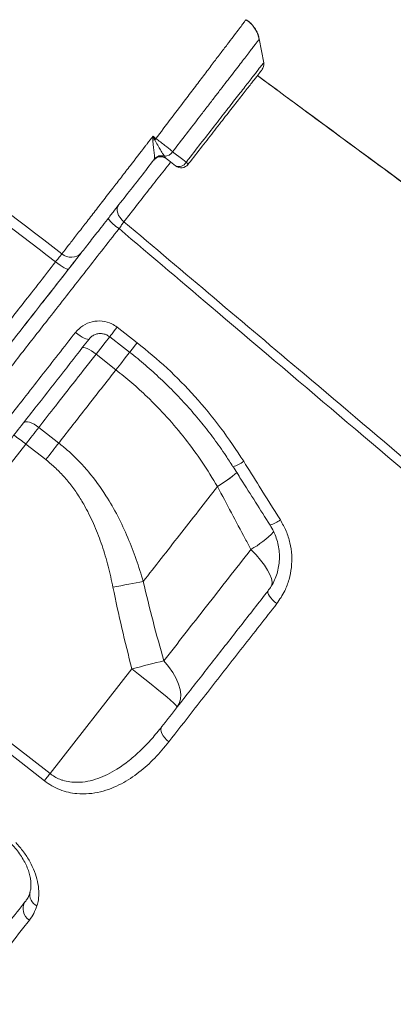
# Model space of a CAD drawing. Units: millimetres. Extents: x -39336 to 13671, y -10032 to 9482.
# Drawn here: x 12106 to 12232, y 6781 to 7114 of the extents above; entities that cross this region are included whole.
import ezdxf

# ---------------------------------------------------------------- set-up
doc = ezdxf.new("R2010")
doc.units = ezdxf.units.MM

msp = doc.modelspace()

# ---------------------------------------------------------------- linework, layer by layer
at = {"color": 7, "linetype": 'Continuous', "lineweight": 15}
for p, q in [((12151.06, 7066.79), (12151.2, 7067.16)), ((12154.57, 7068.01), (12154.91, 7067.51)), ((12154.91, 7067.51), (12155.2, 7067.21)), ((12138.64, 7010.27), (12145.39, 7005.01)), ((12131.49, 7001.13), (12138.23, 6995.87)), ((12118.9, 6971.12), (12112.16, 6976.39)), ((12056.83, 6905.56), (12107.78, 6970.77)), ((12107.78, 6970.77), (12114.52, 6965.51)), ((12172.51, 6956.42), (12172.51, 6956.42)), ((12056.83, 6905.56), (12115.96, 6859.42)), ((12143.6, 6894.81), (12115.96, 6859.42))]:
    msp.add_line(p, q, dxfattribs=at)
at = {"color": 7, "linetype": 'Continuous', "lineweight": 15, "flags": 128}
for points in [[(12188.12, 7099.52), (12187.36, 7103.61), (12186.6, 7107.7)], [(12150.75, 7074.78), (12151.25, 7074.38), (12151.72, 7074.01)], [(12157.36, 7069.55), (12160.8, 7066.86), (12161.93, 7065.99)], [(12158.35, 7064.74), (12156.07, 7066.53), (12155.2, 7067.21)], [(12140.93, 7045.89), (12140.22, 7046.54), (12139.62, 7047.26), (12139.14, 7048.02), (12138.82, 7048.8), (12138.64, 7049.56), (12138.64, 7050.28), (12138.79, 7050.93), (12139.11, 7051.48)], [(12117.84, 7032.32), (12118.61, 7031.74), (12119.37, 7031.2), (12120.1, 7030.73), (12120.75, 7030.34), (12121.31, 7030.06), (12121.75, 7029.88), (12122.07, 7029.82), (12122.24, 7029.89)], [(12124.55, 7008.47), (12125.33, 7007.89), (12126.1, 7007.36), (12126.84, 7006.9), (12127.52, 7006.54), (12128.11, 7006.29), (12128.59, 7006.15), (12128.94, 7006.13), (12129.14, 7006.24)], [(12136.11, 7007.04), (12140.83, 7003.36), (12142.85, 7001.78)], [(12126.75, 7003.18), (12126.98, 7003.32), (12127.36, 7003.34), (12127.86, 7003.23), (12128.47, 7003.01), (12129.17, 7002.67), (12129.92, 7002.23), (12130.71, 7001.71), (12131.49, 7001.13)], [(12107.02, 6977.92), (12107.33, 6978.17), (12107.78, 6978.28), (12108.35, 6978.26), (12109.02, 6978.11), (12109.77, 6977.84), (12110.56, 6977.45), (12111.37, 6976.96), (12112.16, 6976.39)], [(12107.78, 6970.77), (12108.34, 6971.49), (12108.9, 6972.21), (12109.46, 6972.93), (12110.01, 6973.64), (12110.56, 6974.34), (12111.1, 6975.03), (12111.64, 6975.72), (12112.16, 6976.39)], [(12118.9, 6971.12), (12118.38, 6970.45), (12117.84, 6969.77), (12117.3, 6969.07), (12116.75, 6968.37), (12116.2, 6967.66), (12115.64, 6966.95), (12115.08, 6966.23), (12114.52, 6965.51)], [(12147.45, 6924.33), (12146.29, 6924.11), (12145.08, 6923.89), (12143.83, 6923.65), (12142.55, 6923.41), (12141.25, 6923.15), (12139.92, 6922.89), (12138.58, 6922.63), (12137.23, 6922.36)], [(12189.61, 6921.2), (12189.49, 6920.9), (12189.53, 6920.49), (12189.72, 6919.99), (12190.06, 6919.41), (12190.54, 6918.79), (12191.13, 6918.14), (12191.81, 6917.49), (12192.56, 6916.86)], [(12114.05, 6856.98), (12106.17, 6863.13), (12074.63, 6887.74), (12054.92, 6903.12)], [(12154.41, 6897.54), (12153.21, 6897.24), (12151.94, 6896.93), (12150.63, 6896.6), (12149.28, 6896.26), (12147.89, 6895.91), (12146.48, 6895.55), (12145.04, 6895.18), (12143.6, 6894.81)], [(12158.93, 6881.94), (12159.63, 6883.14), (12160.03, 6884.53), (12160.11, 6886.11), (12159.88, 6887.83), (12159.35, 6889.68), (12158.52, 6891.61), (12157.4, 6893.58), (12156.03, 6895.57), (12154.41, 6897.54)], [(12158.93, 6881.94), (12158.83, 6882.15), (12158.42, 6882.6), (12157.69, 6883.29), (12156.66, 6884.2), (12155.36, 6885.31), (12153.82, 6886.61), (12152.05, 6888.06), (12150.11, 6889.64), (12148.02, 6891.32), (12145.84, 6893.05), (12143.6, 6894.81)], [(12153.76, 6875.32), (12153.52, 6874.85), (12153.44, 6874.29), (12153.52, 6873.65), (12153.76, 6872.95), (12154.16, 6872.22), (12154.69, 6871.5), (12155.34, 6870.8), (12156.07, 6870.16)], [(12115.96, 6859.42), (12115.7, 6859.09), (12115.44, 6858.76), (12115.19, 6858.44), (12114.94, 6858.12), (12114.7, 6857.81), (12114.47, 6857.52), (12114.25, 6857.24), (12114.05, 6856.98)]]:
    msp.add_lwpolyline(points, dxfattribs=at)
at = {"color": 8, "linetype": 'Continuous', "lineweight": 15, "flags": 128}
for points in [[(12138.64, 7010.27), (12138, 7009.45), (12137.42, 7008.7), (12136.92, 7008.06), (12136.52, 7007.56), (12136.25, 7007.22), (12136.12, 7007.05), (12136.11, 7007.04)], [(12131.49, 7001.13), (12133.1, 7003.18), (12134.61, 7005.12), (12136.01, 7006.91), (12136.17, 7007.12)], [(12145.39, 7005.01), (12144.74, 7004.19), (12144.16, 7003.44), (12143.66, 7002.8), (12143.26, 7002.3), (12143, 7001.96), (12142.86, 7001.79), (12142.85, 7001.78)], [(12142.92, 7001.86), (12142.74, 7001.64), (12141.35, 6999.86), (12139.84, 6997.92), (12138.23, 6995.87)], [(12142.92, 7001.86), (12142.74, 7001.64), (12141.35, 6999.86), (12139.84, 6997.92), (12138.23, 6995.87)], [(12183.8, 6935.14), (12185.54, 6933.34), (12187.07, 6931.56), (12188.39, 6929.83), (12189.44, 6928.2), (12190.23, 6926.68), (12190.74, 6925.31), (12190.94, 6924.1), (12190.85, 6923.1), (12190.74, 6922.77)]]:
    msp.add_lwpolyline(points, dxfattribs=at)
at = {"color": 7, "linetype": 'Continuous', "lineweight": 15}
for centre, radius, start, end in [((12185.15, 7099.05), 3, 321.9981, 8.8147), ((12160.13, 7019.3), 54.97, 99.1666, 99.8858), ((12217.13, 7022.64), 83.17, 141.8525, 142.2417), ((12154.56, 7071.3), 3.3, 270.0163, 327.8497), ((12153.35, 7064.84), 3, 52, 142), ((12153.4, 7064.94), 2.98, 59.5261, 141.7403), ((12153.52, 7065.08), 3.11, 70.3207, 138.0791), ((12159.49, 7067.22), 2.73, 245.2841, 333.0341), ((12160.83, 7064.38), 1.94, 26.9064, 55.6707), ((12160.2, 7067.11), 3, 232, 322), ((12147.52, 7056.14), 15.06, 217.532, 236.7378), ((12123.09, 7038.52), 4.66, 228.2383, 317.055), ((12084.65, 6943.2), 35.99, 50.0124, 57.9834), ((12111.44, 6813.78), 4.58, 149.2026, 237.7372)]:
    msp.add_arc(centre, radius, start, end, dxfattribs=at)
at = {"color": 8, "linetype": 'Continuous', "lineweight": 15}
for centre, radius, start, end in [((12175.2, 6972.57), 9.8, 285.2677, 308.9616), ((12148.31, 6996.77), 47.05, 300.9563, 310.9026), ((12148.31, 6996.77), 47.06, 300.9568, 310.9021), ((12186.87, 6954.59), 11.71, 286.8863, 306.0313), ((12166.35, 6965.53), 35.04, 299.855, 315.8422), ((12113.23, 6818.55), 4.13, 168.1935, 245.9909)]:
    msp.add_arc(centre, radius, start, end, dxfattribs=at)
for points, knots in [([(11865.05, 7230.76), (11865.43, 7230.47), (11870.51, 7226.55), (11889.61, 7211.67), (11974.41, 7146.98), (12054.25, 7085.59), (12119.98, 7035.04)], [0, 0, 0, 0, 0.004473, 0.059867, 0.226045, 1, 1, 1, 1]), ([(12117.84, 7032.32), (12088.06, 7055.2), (12027.19, 7101.98), (11950.63, 7160.49), (11896.38, 7202.65), (11872.92, 7220.51), (11865.05, 7226.5)], [0, 0, 0, 0, 0.353434, 0.722448, 0.906959, 1, 1, 1, 1]), ([(12151.72, 7074.01), (12153.36, 7076.16), (12156.62, 7080.45), (12160.94, 7086.15), (12164.68, 7091.08), (12167.86, 7095.27), (12170.81, 7099.15), (12173.47, 7102.67), (12175.84, 7105.79), (12177.87, 7108.47), (12179.53, 7110.67), (12180.81, 7112.36), (12181.68, 7113.51), (12182.14, 7114.11), (12182.13, 7114.1), (12182.12, 7114.09)], [0, 0, 0, 0, 0.099582, 0.199165, 0.274188, 0.349454, 0.42448, 0.499646, 0.575055, 0.650225, 0.725548, 0.801112, 0.876434, 0.951686, 1, 1, 1, 1]), ([(12186.61, 7107.53), (12186.62, 7107.54), (12186.65, 7107.59), (12186.5, 7107.39), (12186.14, 7106.92), (12185.54, 7106.14), (12184.72, 7105.08), (12183.69, 7103.74), (12182.44, 7102.12), (12181.01, 7100.26), (12179.4, 7098.17), (12177.6, 7095.82), (12175.63, 7093.27), (12173.54, 7090.55), (12171.32, 7087.67), (12168.96, 7084.6), (12165.89, 7080.62), (12162.03, 7075.61), (12158.93, 7071.58), (12157.36, 7069.55)], [0, 0, 0, 0, 0.009085, 0.066593, 0.124102, 0.180001, 0.2359, 0.293443, 0.350984, 0.406725, 0.462466, 0.51984, 0.577215, 0.632771, 0.688327, 0.745509, 0.802691, 0.900252, 1, 1, 1, 1]), ([(12161.93, 7065.99), (12162.21, 7066.34), (12164.05, 7068.71), (12167.48, 7073.11), (12171.97, 7078.87), (12176.15, 7084.24), (12179.83, 7088.97), (12182.96, 7092.99), (12185.42, 7096.15), (12187.12, 7098.33), (12188.02, 7099.49), (12188.01, 7099.48), (12188.01, 7099.48)], [0, 0, 0, 0, 0.019705, 0.131098, 0.245735, 0.357482, 0.472491, 0.584605, 0.699994, 0.81218, 0.927635, 1, 1, 1, 1]), ([(12156.68, 7066.05), (12156.5, 7065.83), (12154.92, 7063.8), (12151.97, 7060.02), (12147.96, 7054.89), (12144.2, 7050.08), (12142.01, 7047.27), (12140.93, 7045.89)], [0, 0, 0, 0, 0.0310015, 0.2761383, 0.5145674, 0.7599219, 1, 1, 1, 1]), ([(12139.26, 7043.55), (12135.31, 7038.49), (12127.4, 7028.37), (12116.4, 7014.28), (12106.24, 7001.29), (12096.96, 6989.41), (12087.77, 6977.64), (12078.7, 6966.03), (12069.79, 6954.63), (12061.23, 6943.68), (12053.05, 6933.2), (12045.25, 6923.23), (12037.72, 6913.59), (12030.49, 6904.33), (12023.59, 6895.5), (12017.17, 6887.29), (12011.25, 6879.71), (12005.82, 6872.76), (12000.8, 6866.34), (11996.22, 6860.48), (11992.11, 6855.21), (11988.56, 6850.67), (11985.57, 6846.84), (11983.12, 6843.71), (11981.18, 6841.22), (11979.78, 6839.43), (11978.89, 6838.29), (11978.78, 6838.15), (11978.72, 6838.08)], [0, 0, 0, 0, 0.045671, 0.091553, 0.128849, 0.166173, 0.20347, 0.241849, 0.280259, 0.318639, 0.355938, 0.393267, 0.430566, 0.46895, 0.507364, 0.545747, 0.583053, 0.620388, 0.657695, 0.696085, 0.734506, 0.772896, 0.810202, 0.847536, 0.884842, 0.923231, 0.961652, 1, 1, 1, 1])]:
    msp.add_open_spline(points, degree=3, knots=knots, dxfattribs=at)
at = {"color": 7, "linetype": 'Continuous', "lineweight": 15}
for points, knots in [([(12186.57, 7107.53), (12186.52, 7107.79), (12186.39, 7108.59), (12185.9, 7109.86), (12185.1, 7111.31), (12184.04, 7112.61), (12183.04, 7113.56), (12182.34, 7113.97), (12182.12, 7114.09)], [0, 0, 0, 0, 0.097771, 0.295904, 0.498366, 0.703194, 0.909161, 1, 1, 1, 1]), ([(12186.6, 7107.54), (12186.58, 7107.68), (12186.49, 7108.36), (12186.08, 7109.53), (12185.35, 7111), (12184.34, 7112.34), (12183.28, 7113.42), (12182.48, 7113.92), (12182.15, 7114.13)], [0, 0, 0, 0, 0.052814, 0.249052, 0.450221, 0.654131, 0.859407, 1, 1, 1, 1]), ([(12187.42, 7097.08), (12187.43, 7097.09), (12187.45, 7097.11), (12186.59, 7096.02), (12185, 7093.97), (12182.65, 7090.97), (12179.69, 7087.19), (12176.16, 7082.67), (12172.22, 7077.62), (12167.9, 7072.1), (12164.63, 7067.91), (12162.83, 7065.6), (12162.56, 7065.26)], [0, 0, 0, 0, 0.073007, 0.185088, 0.300433, 0.41245, 0.527736, 0.639411, 0.754337, 0.865699, 0.980296, 1, 1, 1, 1]), ([(12590.85, 6797.01), (12581.07, 6804.21), (12560.87, 6819.08), (12530.51, 6841.42), (12500.07, 6863.83), (12470.44, 6885.64), (12441.8, 6906.73), (12414.12, 6927.11), (12387.41, 6946.79), (12361.48, 6965.89), (12334.83, 6985.53), (12307.55, 7005.63), (12279.76, 7026.11), (12253.1, 7045.77), (12227.54, 7064.62), (12205.3, 7081.02), (12191.58, 7091.15), (12186, 7095.26)], [0, 0, 0, 0, 0.07247, 0.149658, 0.224833, 0.297996, 0.369147, 0.437069, 0.503049, 0.567088, 0.629186, 0.700582, 0.769226, 0.835119, 0.898262, 0.958653, 1, 1, 1, 1]), ([(12590.73, 6797.11), (12522.7, 6847.21), (12387.79, 6946.59), (12252.89, 7045.99), (12186.01, 7095.27)], [0, 0, 0, 0, 0.504226, 1, 1, 1, 1]), ([(12119.98, 7035.04), (12120.67, 7035.94), (12122.06, 7037.72), (12124.56, 7040.95), (12127.34, 7044.52), (12130.39, 7048.46), (12133.66, 7052.69), (12136.91, 7056.89), (12140.07, 7060.97), (12143.73, 7065.7), (12146.66, 7069.49), (12149.22, 7072.8), (12150.09, 7073.93), (12150.75, 7074.78)], [0, 0, 0, 0, 0.102999, 0.206325, 0.309321, 0.41237, 0.51575, 0.6188, 0.703523, 0.788246, 0.9276, 0.945503, 1, 1, 1, 1]), ([(12150.7, 7073.45), (12150.71, 7073.89), (12150.73, 7074.34), (12150.75, 7074.78), (12150.75, 7074.78)], [0, 0, 0, 0, 0.988302, 1, 1, 1, 1]), ([(12151.2, 7067.16), (12151.22, 7067.36), (12151.27, 7067.9), (12151.15, 7069.3), (12150.84, 7071.25), (12150.75, 7072.69), (12150.7, 7073.45)], [0, 0, 0, 0, 0.163024, 0.443765, 0.707069, 1, 1, 1, 1]), ([(12150.75, 7074.78), (12150.75, 7074.78), (12150.96, 7074.37), (12151.17, 7073.97), (12151.38, 7073.57)], [0, 0, 0, 0, 0.013286, 1, 1, 1, 1]), ([(12151.38, 7073.57), (12151.69, 7072.94), (12152.31, 7071.69), (12153.34, 7070.01), (12154.1, 7068.75), (12154.44, 7068.21), (12154.57, 7068.01)], [0, 0, 0, 0, 0.266626, 0.526043, 0.819203, 1, 1, 1, 1]), ([(12151.72, 7074.01), (12152.23, 7073.62), (12153.27, 7072.81), (12155.12, 7071.35), (12156.49, 7070.25), (12157.25, 7069.64), (12157.36, 7069.55)], [0, 0, 0, 0, 0.245397, 0.50059, 0.926522, 1, 1, 1, 1]), ([(12151.06, 7066.79), (12149.57, 7064.87), (12146.54, 7061), (12141.98, 7055.15), (12138.24, 7050.37), (12135.32, 7046.64), (12132.57, 7043.11), (12130.09, 7039.94), (12127.92, 7037.17), (12126.97, 7035.95), (12126.5, 7035.34)], [0, 0, 0, 0, 0.151936, 0.30735, 0.47796, 0.565831, 0.653703, 0.824301, 0.91215, 1, 1, 1, 1]), ([(12139.26, 7043.55), (12139.57, 7043.98), (12140.18, 7044.83), (12140.68, 7045.54), (12140.93, 7045.89)], [0, 0, 0, 0, 0.499865, 1, 1, 1, 1]), ([(12140.93, 7045.89), (12161.21, 7028.74), (12207.85, 6989.32), (12272.2, 6934.88), (12351.73, 6867.59), (12433.69, 6798.21), (12497.92, 6743.83), (12526.7, 6719.46)], [0, 0, 0, 0, 0.157655, 0.362522, 0.500387, 0.776118, 1, 1, 1, 1]), ([(12524.68, 6716.63), (12496.14, 6740.82), (12407.95, 6815.55), (12290.55, 6915.11), (12190.64, 6999.91), (12150.34, 7034.14), (12139.26, 7043.55)], [0, 0, 0, 0, 0.222112, 0.686164, 0.913714, 1, 1, 1, 1]), ([(12117.84, 7032.32), (12118.18, 7032.75), (12118.85, 7033.61), (12119.57, 7034.51), (12119.87, 7034.91), (12119.98, 7035.04)], [0, 0, 0, 0, 0.392808, 0.785629, 1, 1, 1, 1]), ([(12126.5, 7035.34), (12126.28, 7035.07), (12125.67, 7034.29), (12124.25, 7032.46), (12122.91, 7030.75), (12122.24, 7029.89)], [0, 0, 0, 0, 0.21437, 0.607183, 1, 1, 1, 1]), ([(12122.45, 7030.16), (12122.95, 7030.8), (12124.21, 7032.42), (12125.5, 7034.07), (12126.28, 7035.07)], [0, 0, 0, 0, 0.390997, 1, 1, 1, 1]), ([(11970.8, 6844.81), (11970.85, 6844.88), (11970.96, 6845.02), (11971.83, 6846.11), (11973.24, 6847.87), (11975.24, 6850.38), (11977.85, 6853.64), (11981, 6857.58), (11984.66, 6862.16), (11988.81, 6867.37), (11993.54, 6873.3), (11998.84, 6880.01), (12004.73, 6887.47), (12010.95, 6895.38), (12017.44, 6903.66), (12024.13, 6912.23), (12031.25, 6921.35), (12038.79, 6931.02), (12046.74, 6941.2), (12054.92, 6951.69), (12063.32, 6962.45), (12071.9, 6973.44), (12080.77, 6984.81), (12089.93, 6996.55), (12099.34, 7008.62), (12107.65, 7019.27), (12113.84, 7027.19), (12116.82, 7031.02), (12117.84, 7032.32)], [0, 0, 0, 0, 0.040477, 0.080986, 0.121463, 0.163116, 0.204803, 0.246455, 0.286941, 0.327458, 0.367939, 0.409724, 0.451549, 0.493334, 0.531853, 0.570405, 0.608927, 0.648559, 0.688222, 0.727854, 0.766544, 0.805262, 0.843952, 0.883729, 0.923538, 0.963316, 0.987465, 1, 1, 1, 1]), ([(11977.86, 6845.1), (11977.94, 6845.2), (11978.09, 6845.39), (11979.33, 6846.97), (11981.27, 6849.46), (11983.99, 6852.94), (11987.46, 6857.38), (11991.68, 6862.79), (11996.64, 6869.13), (12002.29, 6876.36), (12008.6, 6884.44), (12015.54, 6893.33), (12023.12, 6903.02), (12031.28, 6913.47), (12039.99, 6924.61), (12049.18, 6936.38), (12058.82, 6948.72), (12068.88, 6961.6), (12079.33, 6974.97), (12090.11, 6988.77), (12101.15, 7002.9), (12111.79, 7016.52), (12118.81, 7025.5), (12122.02, 7029.61)], [0, 0, 0, 0, 0.047841, 0.095888, 0.14399, 0.192036, 0.239919, 0.287802, 0.335849, 0.383952, 0.431999, 0.479882, 0.527757, 0.575796, 0.62389, 0.671928, 0.719803, 0.767673, 0.815707, 0.863796, 0.91183, 0.959699, 1, 1, 1, 1]), ([(12122.24, 7029.89), (12119.31, 7026.14), (12112.63, 7017.59), (12102.35, 7004.43), (12091.44, 6990.46), (12080.77, 6976.81), (12070.41, 6963.56), (12060.43, 6950.78), (12050.86, 6938.54), (12041.72, 6926.84), (12033.04, 6915.73), (12024.89, 6905.29), (12017.62, 6895.98), (12011.2, 6887.77), (12005.55, 6880.54), (12000.39, 6873.93), (11995.74, 6867.98), (11991.62, 6862.7), (11987.8, 6857.82), (11984.42, 6853.5), (11981.62, 6849.91), (11979.62, 6847.35), (11978.35, 6845.73), (11978.19, 6845.52), (11978.12, 6845.42)], [0, 0, 0, 0, 0.036683, 0.083673, 0.130817, 0.178015, 0.22516, 0.272149, 0.318942, 0.365895, 0.412895, 0.459835, 0.506618, 0.547624, 0.588769, 0.629993, 0.671225, 0.71239, 0.753408, 0.802613, 0.851987, 0.901418, 0.950793, 1, 1, 1, 1]), ([(12124.55, 7008.47), (12125.34, 7009.3), (12126.91, 7010.95), (12130.16, 7012.28), (12133.61, 7012.5), (12136.55, 7011.7), (12138.07, 7010.67), (12138.64, 7010.27)], [0, 0, 0, 0, 0.219254, 0.437728, 0.654543, 0.868014, 1, 1, 1, 1]), ([(12055.05, 6919.52), (12057.64, 6922.85), (12062.85, 6929.5), (12071.04, 6939.99), (12079.57, 6950.9), (12088.45, 6962.27), (12097.65, 6974.05), (12105.86, 6984.56), (12114.8, 6996), (12120.67, 7003.51), (12124.55, 7008.47)], [0, 0, 0, 0, 0.125773, 0.251642, 0.377415, 0.50684, 0.636371, 0.765796, 0.845497, 1, 1, 1, 1]), ([(12129.14, 7006.24), (12126.26, 7002.55), (12120.49, 6995.16), (12111.77, 6984), (12102.98, 6972.75), (12094.18, 6961.5), (12085.53, 6950.41), (12077.05, 6939.56), (12068.75, 6928.94), (12063.49, 6922.21), (12060.86, 6918.85)], [0, 0, 0, 0, 0.116947, 0.234206, 0.35998, 0.48585, 0.611623, 0.741047, 0.870576, 1, 1, 1, 1]), ([(12129.2, 7006.25), (12129.34, 7006.44), (12129.73, 7006.95), (12130.63, 7007.55), (12131.79, 7008.01), (12133.04, 7008.15), (12134.27, 7007.99), (12135.33, 7007.61), (12135.88, 7007.18), (12136.1, 7007.01)], [0, 0, 0, 0, 0.097452, 0.262893, 0.426245, 0.586988, 0.741482, 0.89521, 1, 1, 1, 1]), ([(12145.39, 7005.01), (12148.82, 7002.19), (12155.68, 6996.55), (12165.08, 6986.88), (12173.8, 6976.42), (12178.84, 6968.77), (12181.36, 6964.95)], [0, 0, 0, 0, 0.245951, 0.491902, 0.745948, 1, 1, 1, 1]), ([(12112.16, 6976.39), (12114.06, 6978.82), (12118.17, 6984.07), (12124.61, 6992.32), (12129.2, 6998.19), (12131.49, 7001.13)], [0, 0, 0, 0, 0.300876, 0.650029, 1, 1, 1, 1]), ([(12142.85, 7001.77), (12142.86, 7001.76), (12144.7, 7000.4), (12148.19, 6997.43), (12153.31, 6992.88), (12158.18, 6988.09), (12162.83, 6983.1), (12167.23, 6977.9), (12171.41, 6972.49), (12174.93, 6967.55), (12176.95, 6964.35), (12177.74, 6963.09)], [0, 0, 0, 0, 0.000698, 0.131125, 0.262023, 0.392743, 0.522627, 0.652308, 0.782887, 0.914403, 1, 1, 1, 1]), ([(12138.23, 6995.87), (12134.96, 6991.68), (12128.4, 6983.28), (12122.07, 6975.18), (12118.9, 6971.12)], [0, 0, 0, 0, 0.4988, 1, 1, 1, 1]), ([(12138.23, 6995.87), (12140.04, 6994.41), (12143.67, 6991.49), (12149.46, 6986.16), (12155.55, 6979.89), (12161.76, 6972.5), (12167.5, 6964.68), (12170.84, 6959.17), (12172.51, 6956.42)], [0, 0, 0, 0, 0.131239, 0.262975, 0.444761, 0.626557, 0.813271, 1, 1, 1, 1]), ([(12147.45, 6924.33), (12146.68, 6926.83), (12145.16, 6931.84), (12142.3, 6939.22), (12138.94, 6946.44), (12134.64, 6953.96), (12130.12, 6960.19), (12125.62, 6965.17), (12122.24, 6968.42), (12119.91, 6970.3), (12118.9, 6971.12)], [0, 0, 0, 0, 0.14098, 0.281937, 0.425625, 0.569262, 0.74782, 0.838877, 0.929924, 1, 1, 1, 1]), ([(12114.52, 6965.51), (12115.39, 6964.79), (12117.39, 6963.17), (12120.23, 6960.31), (12123.06, 6956.97), (12125.62, 6953.35), (12128.38, 6948.76), (12131.1, 6943.15), (12133.62, 6936.43), (12135.69, 6929.49), (12136.71, 6924.74), (12137.23, 6922.36)], [0, 0, 0, 0, 0.0679715, 0.155081, 0.2422046, 0.3318512, 0.4215201, 0.5642167, 0.706989, 0.8534769, 1, 1, 1, 1]), ([(12177.78, 6963.12), (12178.67, 6961.7), (12182.82, 6955.11), (12187, 6948.55), (12190.29, 6943.39)], [0, 0, 0, 0, 0.214535, 1, 1, 1, 1]), ([(12181.36, 6964.95), (12183.12, 6962.13), (12187.24, 6955.51), (12191.39, 6948.91), (12193.76, 6945.12)], [0, 0, 0, 0, 0.42614, 1, 1, 1, 1]), ([(12147.45, 6924.33), (12149.46, 6926.91), (12153.49, 6932.06), (12159.71, 6940.02), (12166.04, 6948.13), (12170.36, 6953.65), (12172.51, 6956.42)], [0, 0, 0, 0, 0.2490255, 0.4980505, 0.7490248, 1, 1, 1, 1]), ([(12172.51, 6956.42), (12175.64, 6950.51), (12179.4, 6943.43), (12183.17, 6936.33), (12183.8, 6935.14)], [0, 0, 0, 0, 0.83245, 1, 1, 1, 1]), ([(12190.26, 6943.36), (12190.36, 6943.21), (12190.94, 6942.39), (12191.74, 6940.72), (12192.62, 6938.42), (12193.19, 6936.02), (12193.46, 6933.59), (12193.44, 6931.16), (12193.11, 6928.77), (12192.49, 6926.47), (12191.58, 6924.28), (12190.61, 6922.52), (12189.85, 6921.57), (12189.58, 6921.23)], [0, 0, 0, 0, 0.022303, 0.123445, 0.22551, 0.326913, 0.429072, 0.531747, 0.633333, 0.735974, 0.838888, 0.94209, 1, 1, 1, 1]), ([(12193.76, 6945.12), (12194.45, 6943.89), (12195.83, 6941.43), (12197.09, 6937.39), (12197.69, 6933.24), (12197.59, 6929.05), (12196.78, 6924.97), (12195.24, 6920.77), (12193.52, 6918.25), (12192.56, 6916.86)], [0, 0, 0, 0, 0.137158, 0.274329, 0.412253, 0.550188, 0.689145, 0.828108, 1, 1, 1, 1]), ([(12183.8, 6935.14), (12181.27, 6931.91), (12176.21, 6925.44), (12168.79, 6915.94), (12161.49, 6906.59), (12156.77, 6900.55), (12154.41, 6897.54)], [0, 0, 0, 0, 0.248692, 0.497384, 0.74869, 1, 1, 1, 1]), ([(12154.41, 6897.54), (12153.16, 6901.98), (12150.66, 6910.86), (12148.52, 6919.84), (12147.45, 6924.33)], [0, 0, 0, 0, 0.499831, 1, 1, 1, 1]), ([(12137.23, 6922.36), (12138.19, 6917.75), (12140.12, 6908.52), (12142.44, 6899.38), (12143.6, 6894.81)], [0, 0, 0, 0, 0.499787, 1, 1, 1, 1]), ([(12153.76, 6875.32), (12156.58, 6878.93), (12162.22, 6886.15), (12171.08, 6897.49), (12180.19, 6909.15), (12186.47, 6917.19), (12189.61, 6921.2)], [0, 0, 0, 0, 0.248333, 0.496666, 0.748333, 1, 1, 1, 1]), ([(12192.56, 6916.86), (12190.63, 6914.38), (12186.75, 6909.42), (12181.03, 6902.1), (12175.37, 6894.86), (12169.8, 6887.73), (12163.31, 6879.43), (12158.81, 6873.66), (12156.07, 6870.16)], [0, 0, 0, 0, 0.15228, 0.304653, 0.457027, 0.610159, 0.763292, 1, 1, 1, 1]), ([(12115.96, 6859.42), (12116.47, 6859.06), (12117.52, 6858.31), (12119, 6857.62), (12120.71, 6857), (12122.69, 6856.57), (12125.55, 6856.4), (12128.75, 6856.75), (12132.17, 6857.7), (12135.45, 6859.11), (12139.01, 6861.12), (12142.77, 6863.82), (12146.67, 6867.29), (12150.35, 6871.11), (12152.62, 6873.92), (12153.76, 6875.32)], [0, 0, 0, 0, 0.037828, 0.076816, 0.097549, 0.14898, 0.202006, 0.279937, 0.359981, 0.440988, 0.522821, 0.640514, 0.758277, 0.879127, 1, 1, 1, 1]), ([(12156.07, 6870.16), (12154.53, 6868.28), (12151.43, 6864.53), (12146.11, 6859.73), (12141.11, 6856.42), (12136.67, 6854.37), (12133.02, 6853.2), (12129.15, 6852.55), (12125.49, 6852.54), (12122.16, 6853.06), (12119.3, 6853.93), (12116.53, 6855.21), (12114.88, 6856.39), (12114.05, 6856.98)], [0, 0, 0, 0, 0.152736, 0.30577, 0.457976, 0.538551, 0.619072, 0.699986, 0.78075, 0.836605, 0.892394, 0.946216, 1, 1, 1, 1]), ([(12103.02, 6835.54), (12103.16, 6835.4), (12103.87, 6834.69), (12104.99, 6833.3), (12106.34, 6831.42), (12107.45, 6829.51), (12108.33, 6827.61), (12108.97, 6825.77), (12109.37, 6824.05), (12109.56, 6822.44), (12109.53, 6821.01), (12109.38, 6819.99), (12109.21, 6819.53), (12109.16, 6819.39)], [0, 0, 0, 0, 0.0254494, 0.1286899, 0.2331233, 0.3360887, 0.4388466, 0.5433649, 0.6450938, 0.7468868, 0.8519318, 0.9553553, 1, 1, 1, 1]), ([(12104.4, 6836.11), (12105.3, 6835.09), (12107.1, 6833.04), (12109.21, 6829.72), (12110.8, 6826.34), (12111.83, 6822.96), (12112.26, 6819.72), (12112.15, 6816.96), (12111.72, 6815.42), (12111.55, 6814.78)], [0, 0, 0, 0, 0.147763, 0.295539, 0.444036, 0.59255, 0.74259, 0.892643, 1, 1, 1, 1]), ([(12109.24, 6819.34), (12109.07, 6818.87), (12108.72, 6817.86), (12108.14, 6816.82), (12107.7, 6816.3), (12107.57, 6816.15)], [0, 0, 0, 0, 0.383491, 0.814811, 1, 1, 1, 1]), ([(12097.37, 6803.15), (12098.96, 6805.18), (12102.14, 6809.26), (12105.72, 6813.83), (12107.51, 6816.12)], [0, 0, 0, 0, 0.4993139, 1, 1, 1, 1]), ([(12111.55, 6814.78), (12111.22, 6813.89), (12110.56, 6812.11), (12109.52, 6810.64), (12109, 6809.91)], [0, 0, 0, 0, 0.496825, 1, 1, 1, 1]), ([(12109, 6809.91), (12107.77, 6808.34), (12104.11, 6803.65), (12100.85, 6799.48), (12098.68, 6796.7)], [0, 0, 0, 0, 0.335442, 1, 1, 1, 1])]:
    msp.add_open_spline(points, degree=3, knots=knots, dxfattribs=at)

doc.saveas('drawing.dxf')
